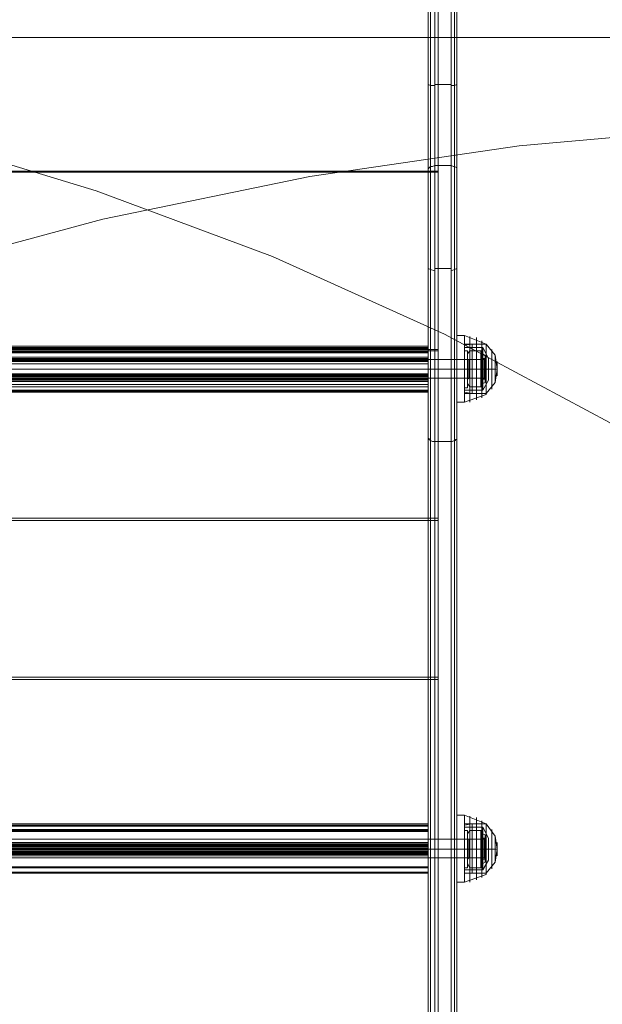
# Model space of a CAD drawing. Units: millimetres. Extents: x -2646 to 5328, y -866 to 6899.
# Drawn here: x 2882 to 3195, y 3947 to 4476 of the extents above; entities that cross this region are included whole.
import ezdxf

# ---------------------------------------------------------------- set-up
doc = ezdxf.new("R2010")
doc.units = ezdxf.units.MM

# ---------------------------------------------------------------- blocks, each defined once
blk = doc.blocks.new('WMF0')
at = {"color": 1, "lineweight": 0}
for points in [[(1163.597, -479.293), (1163.597, -471.835), (1163.597, -463.947), (1163.597, -455.844), (1163.597, -447.526), (1163.597, -438.993), (1163.597, -430.388)], [(1163.741, -430.388), (1163.741, -438.993), (1163.741, -447.455), (1163.741, -455.773), (1163.741, -463.876), (1163.741, -471.692), (1163.741, -479.149)], [(1164.028, -430.388), (1164.028, -440.642), (1164.028, -450.753), (1164.028, -460.649), (1164.028, -470.114), (1164.028, -479.078)], [(1165.103, -479.078), (1165.103, -470.114), (1165.103, -460.649), (1165.103, -450.753), (1165.103, -440.642), (1165.103, -430.388)], [(1165.318, -430.388), (1165.318, -438.993), (1165.318, -447.455), (1165.318, -455.773), (1165.318, -463.876), (1165.318, -471.692), (1165.318, -479.149)], [(1165.462, -430.388), (1165.462, -438.993), (1165.462, -447.526), (1165.462, -455.844), (1165.462, -463.947), (1165.462, -471.835), (1165.462, -479.293)], [(1163.597, -448.315), (1163.597, -456.848), (1163.597, -465.382), (1163.597, -473.7), (1163.597, -481.731), (1163.597, -489.547), (1163.597, -496.933)], [(1163.741, -497.076), (1163.741, -489.619), (1163.741, -481.874), (1163.741, -473.771), (1163.741, -465.453), (1163.741, -456.92), (1163.741, -448.315)], [(1164.028, -497.148), (1164.028, -489.69), (1164.028, -481.874), (1164.028, -473.771), (1164.028, -465.453), (1164.028, -456.92), (1164.028, -448.315)], [(1165.103, -448.315), (1165.103, -456.92), (1165.103, -465.453), (1165.103, -473.771), (1165.103, -481.874), (1165.103, -489.69), (1165.103, -497.148)], [(1165.318, -497.076), (1165.318, -489.619), (1165.318, -481.874), (1165.318, -473.771), (1165.318, -465.453), (1165.318, -456.92), (1165.318, -448.315)], [(1165.462, -496.933), (1165.462, -489.547), (1165.462, -481.731), (1165.462, -473.7), (1165.462, -465.382), (1165.462, -456.848), (1165.462, -448.315)], [(1163.597, -467.389), (1163.597, -477.07), (1163.597, -486.535), (1163.597, -495.714), (1163.597, -504.462), (1163.597, -512.709)], [(1163.597, -512.565), (1163.597, -504.319), (1163.597, -495.642), (1163.597, -486.464), (1163.597, -477.07), (1163.597, -467.389)], [(1164.243, -512.709), (1164.243, -504.462), (1164.243, -495.714), (1164.243, -486.535), (1164.243, -477.07), (1164.243, -467.389)], [(1164.243, -467.389), (1164.243, -477.07), (1164.243, -486.464), (1164.243, -495.642), (1164.243, -504.319), (1164.243, -512.565)], [(1164.028, -473.843), (1163.741, -473.843), (1163.597, -473.771)], [(1164.028, -473.771), (1165.103, -473.771)], [(1165.462, -473.771), (1165.318, -473.843), (1165.103, -473.843)], [(1164.028, -479.078), (1163.884, -479.149), (1163.741, -479.149), (1163.669, -479.221), (1163.597, -479.293)], [(1163.597, -651.821), (1163.597, -479.293)], [(1163.597, -479.436), (1164.243, -479.436)], [(1163.741, -479.149), (1163.741, -651.678)], [(1164.028, -479.078), (1164.028, -651.606)], [(1165.103, -651.606), (1165.103, -479.078), (1164.028, -479.078)], [(1164.028, -479.078), (1165.103, -479.078)], [(1165.462, -479.293), (1165.462, -479.221), (1165.318, -479.149), (1165.247, -479.149), (1165.103, -479.078)], [(1165.318, -479.149), (1165.318, -651.678)], [(1165.462, -479.293), (1165.462, -651.821)], [(1163.597, -479.508), (1164.243, -479.508)], [(1164.028, -485.962), (1163.741, -485.89), (1163.597, -485.818)], [(1164.028, -485.818), (1165.103, -485.818)], [(1165.462, -485.818), (1165.318, -485.89), (1165.103, -485.962)], [(1163.597, -491.125), (1164.243, -491.125)], [(1163.597, -491.196), (1164.243, -491.196)], [(1163.597, -492.989), (1163.597, -492.846), (1163.597, -492.415), (1163.597, -491.985), (1163.597, -491.77)], [(1163.597, -491.77), (1165.462, -491.77)], [(1163.597, -491.985), (1163.597, -492.415), (1163.597, -492.846), (1163.597, -492.989)], [(1165.462, -492.989), (1165.462, -492.846), (1165.462, -492.415), (1165.462, -491.985), (1165.462, -491.77)], [(1165.462, -491.985), (1165.462, -492.415), (1165.462, -492.846), (1165.462, -492.989)], [(1163.597, -492.415), (1165.462, -492.415)], [(1163.597, -492.415), (1165.462, -492.415)], [(1163.597, -492.989), (1165.462, -492.989)], [(1163.597, -496.933), (1163.669, -496.933), (1163.669, -497.005), (1163.741, -497.076), (1163.884, -497.148), (1164.028, -497.148)], [(1163.597, -654.474), (1163.597, -496.933)], [(1163.741, -654.689), (1163.741, -497.076)], [(1164.028, -497.148), (1165.103, -497.148)], [(1164.028, -654.689), (1164.028, -497.148)], [(1165.103, -497.148), (1165.103, -654.689), (1164.028, -654.689)], [(1164.028, -497.148), (1165.103, -497.148)], [(1165.103, -497.148), (1165.175, -497.148), (1165.318, -497.076), (1165.39, -497.076), (1165.39, -497.005), (1165.462, -497.005), (1165.462, -496.933)], [(1165.318, -654.689), (1165.318, -497.076)], [(1165.462, -654.474), (1165.462, -496.933)], [(1163.597, -502.168), (1164.243, -502.168)], [(1163.597, -502.311), (1164.243, -502.311)], [(1163.597, -512.565), (1164.243, -512.565), (1164.243, -656.41)], [(1163.597, -655.98), (1163.597, -512.565)], [(1163.597, -512.565), (1164.243, -512.565)], [(1163.597, -512.709), (1164.243, -512.709)], [(1163.597, -512.709), (1163.597, -655.98)], [(1163.597, -512.709), (1164.243, -512.709)], [(1164.243, -656.339), (1164.243, -512.709)], [(1163.597, -524.397), (1163.597, -524.253), (1163.597, -523.823), (1163.597, -523.393), (1163.597, -523.178)], [(1163.597, -523.178), (1165.462, -523.178)], [(1165.462, -524.397), (1165.462, -524.253), (1165.462, -523.823), (1165.462, -523.393), (1165.462, -523.178)], [(1163.597, -523.393), (1163.597, -523.823), (1163.597, -524.253), (1163.597, -524.397)], [(1163.597, -523.823), (1165.462, -523.823)], [(1163.597, -523.823), (1165.462, -523.823)], [(1165.462, -523.393), (1165.462, -523.823), (1165.462, -524.253), (1165.462, -524.397)], [(1163.597, -524.397), (1165.462, -524.397)]]:
    blk.add_lwpolyline(points, dxfattribs=at)
at = {"color": 253, "lineweight": 0}
for points in [[(1164.243, -467.389), (1164.243, -477.07), (1164.243, -486.535), (1164.243, -495.714), (1164.243, -504.462), (1164.243, -512.709)], [(1164.243, -512.565), (1164.243, -504.319), (1164.243, -495.642), (1164.243, -486.464), (1164.243, -477.07), (1164.243, -467.389)], [(1164.243, -479.436), (1108.096, -479.436)], [(1164.243, -479.508), (1108.096, -479.508)], [(1164.243, -491.125), (1108.096, -491.125)], [(1164.243, -491.196), (1108.096, -491.196)], [(1165.964, -491.196), (1165.964, -491.555), (1165.964, -492.415), (1165.964, -493.276), (1165.964, -493.634)], [(1165.964, -493.276), (1165.964, -492.415), (1165.964, -491.555), (1165.964, -491.196)], [(1165.964, -491.196), (1166.179, -491.196)], [(1166.179, -493.634), (1166.179, -493.276), (1166.179, -492.415), (1166.179, -491.555), (1166.179, -491.196)], [(1166.179, -491.555), (1166.179, -492.415), (1166.179, -493.276), (1166.179, -493.634)], [(1104.941, -491.77), (1167.398, -491.77)], [(1165.964, -491.77), (1165.964, -491.985), (1165.964, -492.415), (1165.964, -492.846), (1165.964, -492.989)], [(1165.964, -492.846), (1165.964, -492.415), (1165.964, -491.985), (1165.964, -491.77)], [(1165.964, -491.77), (1166.179, -491.77)], [(1166.179, -492.989), (1166.179, -492.846), (1166.179, -492.415), (1166.179, -491.985), (1166.179, -491.77)], [(1166.179, -491.985), (1166.179, -492.415), (1166.179, -492.846), (1166.179, -492.989)], [(1167.398, -491.77), (1167.398, -491.985), (1167.398, -492.415), (1167.398, -492.846), (1167.398, -492.989)], [(1167.398, -492.846), (1167.398, -492.415), (1167.398, -491.985), (1167.398, -491.77)], [(1104.941, -492.415), (1167.398, -492.415)], [(1104.941, -492.415), (1167.398, -492.415)], [(1104.941, -492.989), (1167.398, -492.989)], [(1165.964, -492.415), (1166.179, -492.415)], [(1165.964, -492.415), (1166.179, -492.415)], [(1165.964, -492.415), (1166.179, -492.415)], [(1165.964, -492.415), (1166.179, -492.415)], [(1165.964, -492.989), (1166.179, -492.989)], [(1165.964, -493.634), (1166.179, -493.634)], [(1164.243, -502.168), (1108.096, -502.168)], [(1164.243, -502.311), (1108.096, -502.311)], [(1164.243, -656.339), (1164.243, -512.565), (1108.096, -512.565)], [(1164.243, -512.565), (1108.096, -512.565)], [(1164.243, -512.709), (1164.243, -656.339), (1108.096, -656.339)], [(1164.243, -512.709), (1108.096, -512.709)], [(1164.243, -512.709), (1108.096, -512.709)], [(1165.964, -522.604), (1165.964, -522.963), (1165.964, -523.823), (1165.964, -524.684), (1165.964, -525.042)], [(1165.964, -524.684), (1165.964, -523.823), (1165.964, -522.963), (1165.964, -522.604)], [(1165.964, -522.604), (1166.179, -522.604)], [(1166.179, -525.042), (1166.179, -524.684), (1166.179, -523.823), (1166.179, -522.963), (1166.179, -522.604)], [(1104.941, -523.178), (1167.398, -523.178)], [(1165.964, -523.178), (1165.964, -523.393), (1165.964, -523.823), (1165.964, -524.253), (1165.964, -524.397)], [(1165.964, -524.253), (1165.964, -523.823), (1165.964, -523.393), (1165.964, -523.178)], [(1165.964, -523.178), (1166.179, -523.178)], [(1166.179, -522.963), (1166.179, -523.823), (1166.179, -524.684), (1166.179, -525.042)], [(1166.179, -524.397), (1166.179, -524.253), (1166.179, -523.823), (1166.179, -523.393), (1166.179, -523.178)], [(1167.398, -523.178), (1167.398, -523.393), (1167.398, -523.823), (1167.398, -524.253), (1167.398, -524.397)], [(1167.398, -524.253), (1167.398, -523.823), (1167.398, -523.393), (1167.398, -523.178)], [(1104.941, -523.823), (1167.398, -523.823)], [(1104.941, -523.823), (1167.398, -523.823)], [(1165.964, -523.823), (1166.179, -523.823)], [(1165.964, -523.823), (1166.179, -523.823)], [(1165.964, -523.823), (1166.179, -523.823)], [(1165.964, -523.823), (1166.179, -523.823)], [(1166.179, -523.393), (1166.179, -523.823), (1166.179, -524.253), (1166.179, -524.397)], [(1104.941, -524.397), (1167.398, -524.397)], [(1165.964, -524.397), (1166.179, -524.397)], [(1165.964, -525.042), (1166.179, -525.042)]]:
    blk.add_lwpolyline(points, dxfattribs=at)
at = {"color": 51, "lineweight": 0}
for points in [[(1081.277, -470.688), (1191.061, -470.688)], [(1268.147, -634.683), (1266.139, -622.493), (1263.342, -610.446), (1259.757, -598.686), (1255.383, -587.069), (1250.292, -575.883), (1244.483, -564.983), (1237.958, -554.514), (1230.787, -544.475), (1222.971, -534.938), (1214.581, -525.903), (1205.546, -517.513), (1196.009, -509.697), (1185.97, -502.454), (1175.501, -495.929), (1164.673, -490.121), (1153.415, -485.029), (1141.87, -480.727), (1130.038, -477.142), (1118.063, -474.345), (1105.873, -472.337), (1093.611, -471.118), (1081.277, -470.688)], [(1268.147, -634.683), (1266.139, -622.493), (1263.342, -610.446), (1259.757, -598.686), (1255.383, -587.069), (1250.292, -575.883), (1244.483, -564.983), (1237.958, -554.514), (1230.787, -544.475), (1222.971, -534.938), (1214.581, -525.903), (1205.546, -517.513), (1196.009, -509.697), (1185.97, -502.454), (1175.501, -495.929), (1164.673, -490.121), (1153.415, -485.029), (1141.87, -480.727), (1130.038, -477.142), (1118.063, -474.345), (1105.873, -472.337), (1093.611, -471.118), (1081.277, -470.688)], [(1278.544, -490.551), (1265.422, -486.177), (1252.013, -482.591), (1238.46, -479.795), (1224.764, -477.787), (1210.996, -476.568), (1197.156, -476.209), (1183.317, -476.568), (1169.549, -477.787), (1155.853, -479.795), (1142.3, -482.591), (1128.963, -486.177), (1115.84, -490.551), (1102.933, -495.642), (1090.456, -501.522), (1078.265, -508.048), (1066.434, -515.362), (1055.104, -523.321), (1044.276, -531.854)]]:
    blk.add_lwpolyline(points, dxfattribs=at)
at = {"color": 7, "lineweight": 0}
for points in [[(1165.462, -494.567), (1165.462, -494.28), (1165.462, -493.491), (1165.462, -492.415), (1165.462, -491.268), (1165.462, -490.479), (1165.462, -490.192)], [(1165.462, -490.192), (1165.964, -490.192)], [(1165.964, -494.567), (1165.964, -494.28), (1165.964, -493.491), (1165.964, -492.415), (1165.964, -491.268), (1165.964, -490.479), (1165.964, -490.192)], [(1165.964, -490.192), (1167.398, -490.766)], [(1165.964, -490.192), (1165.964, -490.479), (1165.964, -491.268), (1165.964, -492.415), (1165.964, -493.491), (1165.964, -494.28), (1165.964, -494.567)], [(1165.964, -494.28), (1165.964, -493.491), (1165.964, -492.415), (1165.964, -491.268), (1165.964, -490.479), (1165.964, -490.192)], [(1166.322, -490.264), (1166.322, -490.551), (1166.322, -491.34), (1166.322, -492.415), (1166.322, -493.491), (1166.322, -494.28), (1166.322, -494.567)], [(1166.322, -494.28), (1166.322, -493.491), (1166.322, -492.415), (1166.322, -491.34), (1166.322, -490.551), (1166.322, -490.264)], [(1166.752, -490.336), (1166.752, -490.623), (1166.752, -491.34), (1166.752, -492.415), (1166.752, -493.419), (1166.752, -494.208), (1166.752, -494.423)], [(1166.752, -494.208), (1166.752, -493.419), (1166.752, -492.415), (1166.752, -491.34), (1166.752, -490.623), (1166.752, -490.336)], [(1165.462, -490.479), (1165.462, -491.268), (1165.462, -492.415), (1165.462, -493.491), (1165.462, -494.28), (1165.462, -494.567)], [(1165.964, -490.479), (1165.964, -491.268), (1165.964, -492.415), (1165.964, -493.491), (1165.964, -494.28), (1165.964, -494.567)], [(1165.964, -493.993), (1165.964, -493.563), (1165.964, -492.415), (1165.964, -491.268), (1165.964, -490.766)], [(1165.964, -490.766), (1167.398, -490.766)], [(1166.466, -490.766), (1165.964, -490.838)], [(1165.964, -490.838), (1165.964, -491.268), (1165.964, -492.415), (1165.964, -493.491), (1165.964, -493.921)], [(1165.964, -493.491), (1165.964, -492.415), (1165.964, -491.268), (1165.964, -490.838)], [(1165.964, -490.981), (1165.964, -491.411), (1165.964, -492.415), (1165.964, -493.419), (1165.964, -493.778)], [(1165.964, -493.419), (1165.964, -492.415), (1165.964, -491.411), (1165.964, -490.981)], [(1167.183, -490.981), (1165.964, -490.981)], [(1166.466, -490.766), (1166.466, -491.268), (1166.466, -492.415), (1166.466, -493.563), (1166.466, -493.993)], [(1166.466, -493.563), (1166.466, -492.415), (1166.466, -491.268), (1166.466, -490.766)], [(1167.398, -490.766), (1166.466, -490.766)], [(1167.111, -490.551), (1167.111, -490.766), (1167.111, -491.483), (1167.111, -492.415), (1167.111, -493.347), (1167.111, -493.993), (1167.111, -494.28)], [(1167.111, -493.993), (1167.111, -493.347), (1167.111, -492.415), (1167.111, -491.483), (1167.111, -490.766), (1167.111, -490.551)], [(1167.183, -490.981), (1167.183, -491.411), (1167.183, -492.415), (1167.183, -493.419), (1167.183, -493.778)], [(1167.183, -493.419), (1167.183, -492.415), (1167.183, -491.411), (1167.183, -490.981)], [(1167.541, -491.698), (1167.183, -490.981)], [(1167.398, -490.766), (1167.398, -491.268), (1167.398, -492.415), (1167.398, -493.563), (1167.398, -493.993)], [(1167.398, -493.563), (1167.398, -492.415), (1167.398, -491.268), (1167.398, -490.766)], [(1167.398, -490.766), (1167.398, -491.268), (1167.398, -492.415), (1167.398, -493.563), (1167.398, -494.065)], [(1167.398, -493.563), (1167.398, -492.415), (1167.398, -491.268), (1167.398, -490.766)], [(1167.398, -490.766), (1167.398, -491.268), (1167.398, -492.415), (1167.398, -493.563), (1167.398, -493.993)], [(1167.398, -493.563), (1167.398, -492.415), (1167.398, -491.268), (1167.398, -490.766)], [(1167.398, -490.766), (1167.971, -491.483), (1168.115, -492.415)], [(1165.964, -491.268), (1165.964, -492.415), (1165.964, -493.563), (1165.964, -493.993)], [(1167.111, -493.061), (1167.111, -492.846), (1167.111, -492.415), (1167.111, -491.913), (1167.111, -491.698)], [(1167.398, -491.698), (1167.111, -491.698)], [(1167.398, -491.698), (1167.254, -491.77)], [(1167.398, -493.061), (1167.398, -492.846), (1167.398, -492.415), (1167.398, -491.913), (1167.398, -491.698)], [(1167.398, -491.698), (1167.398, -491.913), (1167.398, -492.415), (1167.398, -492.846), (1167.398, -493.061)], [(1167.541, -491.698), (1167.541, -491.913), (1167.541, -492.415), (1167.541, -492.917), (1167.541, -493.132)], [(1167.541, -492.917), (1167.541, -492.415), (1167.541, -491.913), (1167.541, -491.698)], [(1167.756, -491.125), (1167.756, -491.483), (1167.756, -492.415), (1167.756, -493.276), (1167.756, -493.706)], [(1167.756, -493.276), (1167.756, -492.415), (1167.756, -491.483), (1167.756, -491.125)], [(1167.971, -491.483), (1167.971, -491.77), (1167.971, -492.415), (1167.971, -492.989), (1167.971, -493.276)], [(1167.971, -492.989), (1167.971, -492.415), (1167.971, -491.77), (1167.971, -491.483)], [(1165.462, -492.989), (1165.462, -492.846), (1165.462, -492.415), (1165.462, -491.985), (1165.462, -491.77)], [(1165.462, -491.77), (1165.964, -491.77)], [(1165.462, -491.985), (1165.462, -492.415), (1165.462, -492.846), (1165.462, -492.989)], [(1165.964, -492.989), (1165.964, -492.846), (1165.964, -492.415), (1165.964, -491.985), (1165.964, -491.77)], [(1165.964, -491.985), (1165.964, -492.415), (1165.964, -492.846), (1165.964, -492.989)], [(1167.111, -491.77), (1167.111, -491.985), (1167.111, -492.415), (1167.111, -492.846), (1167.111, -492.989)], [(1167.111, -492.846), (1167.111, -492.415), (1167.111, -491.985), (1167.111, -491.77)], [(1167.254, -491.77), (1167.111, -491.77)], [(1167.111, -491.913), (1167.111, -492.415), (1167.111, -492.846), (1167.111, -493.061)], [(1167.254, -492.989), (1167.254, -492.846), (1167.254, -492.415), (1167.254, -491.985), (1167.254, -491.77)], [(1167.254, -492.989), (1167.254, -492.846), (1167.254, -492.415), (1167.254, -491.985), (1167.254, -491.77)], [(1167.254, -491.985), (1167.254, -492.415), (1167.254, -492.846), (1167.254, -492.989)], [(1167.254, -491.985), (1167.254, -492.415), (1167.254, -492.846), (1167.254, -492.989)], [(1167.326, -493.061), (1167.326, -492.846), (1167.326, -492.415), (1167.326, -491.985), (1167.326, -491.77)], [(1167.326, -492.989), (1167.326, -492.846), (1167.326, -492.415), (1167.326, -491.985), (1167.326, -491.77)], [(1167.326, -491.985), (1167.326, -492.415), (1167.326, -492.846), (1167.326, -493.061)], [(1167.326, -491.985), (1167.326, -492.415), (1167.326, -492.846), (1167.326, -492.989)], [(1167.398, -493.061), (1167.398, -492.846), (1167.398, -492.415), (1167.398, -491.913), (1167.398, -491.77)], [(1167.398, -491.913), (1167.398, -492.415), (1167.398, -492.846), (1167.398, -493.061)], [(1168.115, -491.913), (1168.115, -492.057), (1168.115, -492.415), (1168.115, -492.702), (1168.115, -492.846)], [(1168.115, -492.702), (1168.115, -492.415), (1168.115, -492.057), (1168.115, -491.913)], [(1165.462, -492.415), (1165.964, -492.415)], [(1165.462, -492.415), (1165.964, -492.415)], [(1165.462, -492.415), (1165.964, -492.415)], [(1165.462, -492.415), (1165.964, -492.415)], [(1165.462, -492.989), (1165.964, -492.989)], [(1165.964, -492.415), (1167.398, -492.415)], [(1165.964, -492.415), (1167.398, -492.415)], [(1165.964, -492.415), (1167.398, -492.415)], [(1165.964, -492.415), (1167.398, -492.415)], [(1166.466, -492.415), (1165.964, -492.415)], [(1166.466, -492.415), (1165.964, -492.415)], [(1167.183, -492.415), (1165.964, -492.415)], [(1167.183, -492.415), (1165.964, -492.415)], [(1167.398, -492.415), (1166.466, -492.415)], [(1167.398, -492.415), (1166.466, -492.415)], [(1167.254, -492.415), (1167.111, -492.415)], [(1167.254, -492.415), (1167.111, -492.415)], [(1167.398, -492.415), (1167.111, -492.415)], [(1167.398, -492.415), (1167.111, -492.415)], [(1167.254, -492.989), (1167.111, -492.989)], [(1167.541, -492.415), (1167.183, -492.415)], [(1167.541, -492.415), (1167.183, -492.415)], [(1167.398, -492.415), (1167.254, -492.415)], [(1167.398, -492.415), (1167.254, -492.415)], [(1167.398, -493.061), (1167.254, -492.989)], [(1167.398, -492.415), (1167.971, -492.415), (1168.115, -492.415)], [(1167.398, -493.993), (1167.971, -493.276), (1168.115, -492.415)], [(1167.398, -492.415), (1167.971, -492.415), (1168.115, -492.415)], [(1167.398, -493.061), (1167.111, -493.061)], [(1167.541, -493.132), (1167.183, -493.778)], [(1167.183, -493.778), (1165.964, -493.778)], [(1166.466, -493.993), (1165.964, -493.921)], [(1165.964, -493.993), (1167.398, -493.993)], [(1165.964, -494.567), (1167.398, -494.065)], [(1167.398, -493.993), (1166.466, -493.993)], [(1165.462, -494.567), (1165.964, -494.567)], [(1165.462, -525.974), (1165.462, -525.688), (1165.462, -524.899), (1165.462, -523.823), (1165.462, -522.676), (1165.462, -521.887), (1165.462, -521.6)], [(1165.462, -521.6), (1165.964, -521.6)], [(1165.462, -521.887), (1165.462, -522.676), (1165.462, -523.823), (1165.462, -524.899), (1165.462, -525.688), (1165.462, -525.974)], [(1165.964, -525.974), (1165.964, -525.688), (1165.964, -524.899), (1165.964, -523.823), (1165.964, -522.676), (1165.964, -521.887), (1165.964, -521.6)], [(1165.964, -521.6), (1167.398, -522.174)], [(1165.964, -521.6), (1165.964, -521.887), (1165.964, -522.676), (1165.964, -523.823), (1165.964, -524.899), (1165.964, -525.688), (1165.964, -525.974)], [(1165.964, -525.688), (1165.964, -524.899), (1165.964, -523.823), (1165.964, -522.676), (1165.964, -521.887), (1165.964, -521.6)], [(1165.964, -521.887), (1165.964, -522.676), (1165.964, -523.823), (1165.964, -524.899), (1165.964, -525.688), (1165.964, -525.974)], [(1166.322, -521.672), (1166.322, -521.959), (1166.322, -522.748), (1166.322, -523.823), (1166.322, -524.899), (1166.322, -525.688), (1166.322, -525.974)], [(1166.322, -525.688), (1166.322, -524.899), (1166.322, -523.823), (1166.322, -522.748), (1166.322, -521.959), (1166.322, -521.672)], [(1166.752, -521.744), (1166.752, -522.03), (1166.752, -522.819), (1166.752, -523.823), (1166.752, -524.827), (1166.752, -525.616), (1166.752, -525.831)], [(1166.752, -525.616), (1166.752, -524.827), (1166.752, -523.823), (1166.752, -522.819), (1166.752, -522.03), (1166.752, -521.744)], [(1167.111, -521.959), (1167.111, -522.174), (1167.111, -522.891), (1167.111, -523.823), (1167.111, -524.755), (1167.111, -525.401), (1167.111, -525.688)], [(1167.111, -525.401), (1167.111, -524.755), (1167.111, -523.823), (1167.111, -522.891), (1167.111, -522.174), (1167.111, -521.959)], [(1165.964, -525.401), (1165.964, -524.97), (1165.964, -523.823), (1165.964, -522.676), (1165.964, -522.174)], [(1165.964, -522.174), (1167.398, -522.174)], [(1166.466, -522.174), (1165.964, -522.246)], [(1165.964, -522.246), (1165.964, -522.676), (1165.964, -523.823), (1165.964, -524.899), (1165.964, -525.401)], [(1165.964, -524.899), (1165.964, -523.823), (1165.964, -522.676), (1165.964, -522.246)], [(1165.964, -522.389), (1165.964, -522.819), (1165.964, -523.823), (1165.964, -524.827), (1165.964, -525.186)], [(1165.964, -524.827), (1165.964, -523.823), (1165.964, -522.819), (1165.964, -522.389)], [(1167.183, -522.389), (1165.964, -522.389)], [(1166.466, -522.174), (1166.466, -522.676), (1166.466, -523.823), (1166.466, -524.97), (1166.466, -525.401)], [(1166.466, -524.97), (1166.466, -523.823), (1166.466, -522.676), (1166.466, -522.174)], [(1167.398, -522.174), (1166.466, -522.174)], [(1167.183, -522.389), (1167.183, -522.819), (1167.183, -523.823), (1167.183, -524.827), (1167.183, -525.186)], [(1167.183, -524.827), (1167.183, -523.823), (1167.183, -522.819), (1167.183, -522.389)], [(1167.541, -523.106), (1167.183, -522.389)], [(1167.398, -522.174), (1167.398, -522.676), (1167.398, -523.823), (1167.398, -524.97), (1167.398, -525.401)], [(1167.398, -524.97), (1167.398, -523.823), (1167.398, -522.676), (1167.398, -522.174)], [(1167.398, -522.174), (1167.398, -522.676), (1167.398, -523.823), (1167.398, -524.97), (1167.398, -525.472)], [(1167.398, -524.97), (1167.398, -523.823), (1167.398, -522.676), (1167.398, -522.174)], [(1167.398, -522.174), (1167.398, -522.676), (1167.398, -523.823), (1167.398, -524.97), (1167.398, -525.401)], [(1167.398, -524.97), (1167.398, -523.823), (1167.398, -522.676), (1167.398, -522.174)], [(1167.398, -522.174), (1167.971, -522.963), (1168.115, -523.823)], [(1167.756, -522.532), (1167.756, -522.891), (1167.756, -523.823), (1167.756, -524.684), (1167.756, -525.114)], [(1167.756, -524.684), (1167.756, -523.823), (1167.756, -522.891), (1167.756, -522.532)], [(1165.462, -524.397), (1165.462, -524.253), (1165.462, -523.823), (1165.462, -523.393), (1165.462, -523.178)], [(1165.462, -523.178), (1165.964, -523.178)], [(1165.964, -522.676), (1165.964, -523.823), (1165.964, -524.97), (1165.964, -525.401)], [(1165.964, -524.397), (1165.964, -524.253), (1165.964, -523.823), (1165.964, -523.393), (1165.964, -523.178)], [(1167.111, -524.469), (1167.111, -524.253), (1167.111, -523.823), (1167.111, -523.321), (1167.111, -523.106)], [(1167.398, -523.106), (1167.111, -523.106)], [(1167.111, -523.178), (1167.111, -523.393), (1167.111, -523.823), (1167.111, -524.253), (1167.111, -524.397)], [(1167.111, -524.253), (1167.111, -523.823), (1167.111, -523.393), (1167.111, -523.178)], [(1167.254, -523.178), (1167.111, -523.178)], [(1167.398, -523.106), (1167.254, -523.178)], [(1167.254, -524.397), (1167.254, -524.253), (1167.254, -523.823), (1167.254, -523.393), (1167.254, -523.178)], [(1167.254, -524.397), (1167.254, -524.253), (1167.254, -523.823), (1167.254, -523.393), (1167.254, -523.178)], [(1167.326, -524.469), (1167.326, -524.253), (1167.326, -523.823), (1167.326, -523.393), (1167.326, -523.178)], [(1167.326, -524.397), (1167.326, -524.253), (1167.326, -523.823), (1167.326, -523.393), (1167.326, -523.178)], [(1167.398, -524.469), (1167.398, -524.253), (1167.398, -523.823), (1167.398, -523.321), (1167.398, -523.106)], [(1167.398, -523.106), (1167.398, -523.321), (1167.398, -523.823), (1167.398, -524.253), (1167.398, -524.469)], [(1167.398, -524.469), (1167.398, -524.253), (1167.398, -523.823), (1167.398, -523.321), (1167.398, -523.178)], [(1167.541, -523.106), (1167.541, -523.321), (1167.541, -523.823), (1167.541, -524.325), (1167.541, -524.54)], [(1167.541, -524.325), (1167.541, -523.823), (1167.541, -523.321), (1167.541, -523.106)], [(1167.971, -522.963), (1167.971, -523.178), (1167.971, -523.823), (1167.971, -524.469), (1167.971, -524.684)], [(1167.971, -524.469), (1167.971, -523.823), (1167.971, -523.178), (1167.971, -522.963)], [(1165.462, -523.393), (1165.462, -523.823), (1165.462, -524.253), (1165.462, -524.397)], [(1165.462, -523.823), (1165.964, -523.823)], [(1165.462, -523.823), (1165.964, -523.823)], [(1165.462, -523.823), (1165.964, -523.823)], [(1165.462, -523.823), (1165.964, -523.823)], [(1165.964, -523.393), (1165.964, -523.823), (1165.964, -524.253), (1165.964, -524.397)], [(1165.964, -523.823), (1167.398, -523.823)], [(1165.964, -523.823), (1167.398, -523.823)], [(1165.964, -523.823), (1167.398, -523.823)], [(1165.964, -523.823), (1167.398, -523.823)], [(1166.466, -523.823), (1165.964, -523.823)], [(1166.466, -523.823), (1165.964, -523.823)], [(1167.183, -523.823), (1165.964, -523.823)], [(1167.183, -523.823), (1165.964, -523.823)], [(1167.398, -523.823), (1166.466, -523.823)], [(1167.398, -523.823), (1166.466, -523.823)], [(1167.111, -523.321), (1167.111, -523.823), (1167.111, -524.253), (1167.111, -524.469)], [(1167.254, -523.823), (1167.111, -523.823)], [(1167.254, -523.823), (1167.111, -523.823)], [(1167.398, -523.823), (1167.111, -523.823)], [(1167.398, -523.823), (1167.111, -523.823)], [(1167.541, -523.823), (1167.183, -523.823)], [(1167.541, -523.823), (1167.183, -523.823)], [(1167.254, -523.393), (1167.254, -523.823), (1167.254, -524.253), (1167.254, -524.397)], [(1167.254, -523.393), (1167.254, -523.823), (1167.254, -524.253), (1167.254, -524.397)], [(1167.398, -523.823), (1167.254, -523.823)], [(1167.398, -523.823), (1167.254, -523.823)], [(1167.326, -523.393), (1167.326, -523.823), (1167.326, -524.253), (1167.326, -524.469)], [(1167.326, -523.393), (1167.326, -523.823), (1167.326, -524.253), (1167.326, -524.397)], [(1167.398, -523.321), (1167.398, -523.823), (1167.398, -524.253), (1167.398, -524.469)], [(1167.398, -523.823), (1167.971, -523.823), (1168.115, -523.823)], [(1167.398, -525.401), (1167.971, -524.684), (1168.115, -523.823)], [(1167.398, -523.823), (1167.971, -523.823), (1168.115, -523.823)], [(1168.115, -523.393), (1168.115, -523.465), (1168.115, -523.823), (1168.115, -524.11), (1168.115, -524.253)], [(1168.115, -524.11), (1168.115, -523.823), (1168.115, -523.465), (1168.115, -523.393)], [(1165.462, -524.397), (1165.964, -524.397)], [(1167.254, -524.397), (1167.111, -524.397)], [(1167.398, -524.469), (1167.111, -524.469)], [(1167.541, -524.54), (1167.183, -525.186)], [(1167.398, -524.469), (1167.254, -524.397)], [(1167.183, -525.186), (1165.964, -525.186)], [(1165.964, -525.401), (1167.398, -525.401)], [(1166.466, -525.401), (1165.964, -525.401)], [(1165.964, -525.974), (1167.398, -525.472)], [(1167.398, -525.401), (1166.466, -525.401)], [(1165.462, -525.974), (1165.964, -525.974)]]:
    blk.add_lwpolyline(points, dxfattribs=at)
at = {"color": 251, "lineweight": 0}
for points in [[(1163.597, -490.909), (1108.741, -490.909)], [(1163.597, -490.909), (1108.741, -490.909)], [(1163.597, -490.909), (1108.741, -490.909)], [(1163.597, -490.981), (1108.741, -490.981)], [(1163.597, -491.053), (1108.741, -491.053)], [(1163.597, -491.627), (1163.597, -490.909)], [(1163.597, -490.909), (1163.597, -491.053)], [(1163.597, -491.053), (1163.597, -492.846)], [(1163.597, -491.196), (1108.741, -491.196)], [(1163.597, -491.196), (1108.741, -491.196)], [(1163.597, -491.196), (1108.741, -491.196)], [(1163.597, -491.268), (1108.741, -491.268)], [(1163.597, -491.34), (1108.741, -491.34)], [(1163.597, -491.627), (1108.741, -491.627)], [(1163.597, -491.698), (1108.741, -491.698)], [(1163.597, -491.34), (1163.597, -491.196)], [(1163.597, -491.196), (1163.597, -491.77)], [(1163.597, -492.702), (1163.597, -491.34)], [(1163.597, -491.913), (1163.597, -491.77), (1163.597, -491.627)], [(1166.322, -491.196), (1166.179, -491.411)], [(1166.179, -493.347), (1166.179, -493.061), (1166.179, -492.415), (1166.179, -491.698), (1166.179, -491.411)], [(1166.179, -491.698), (1166.179, -492.415), (1166.179, -493.061), (1166.179, -493.347)], [(1166.179, -491.698), (1166.179, -491.913), (1166.179, -492.415), (1166.179, -492.846), (1166.179, -493.061)], [(1166.179, -492.846), (1166.179, -492.415), (1166.179, -491.913), (1166.179, -491.698)], [(1166.25, -491.77), (1166.179, -491.77), (1166.179, -491.698)], [(1166.322, -491.77), (1166.322, -491.196), (1167.039, -491.196), (1167.039, -491.77)], [(1166.322, -491.196), (1166.322, -491.77), (1167.039, -491.77), (1167.039, -491.196)], [(1167.039, -491.196), (1167.183, -491.411)], [(1167.111, -491.77), (1167.183, -491.77), (1167.183, -491.698)], [(1167.183, -493.347), (1167.183, -493.061), (1167.183, -492.415), (1167.183, -491.698), (1167.183, -491.411)], [(1167.398, -491.698), (1167.326, -491.483), (1167.183, -491.411)], [(1167.183, -491.698), (1167.183, -492.415), (1167.183, -493.061), (1167.183, -493.347)], [(1167.398, -491.698), (1167.183, -491.698)], [(1167.326, -493.276), (1167.326, -493.061), (1167.326, -492.415), (1167.326, -491.77), (1167.326, -491.483)], [(1167.398, -493.061), (1167.398, -492.846), (1167.398, -492.415), (1167.398, -491.913), (1167.398, -491.698)], [(1167.398, -493.132), (1167.398, -492.917), (1167.398, -492.415), (1167.398, -491.913), (1167.398, -491.698)], [(1163.597, -491.77), (1108.741, -491.77)], [(1163.597, -491.77), (1108.741, -491.77)], [(1163.597, -491.842), (1108.741, -491.842)], [(1163.597, -491.913), (1108.741, -491.913)], [(1163.597, -491.913), (1108.741, -491.913)], [(1163.597, -491.913), (1108.741, -491.913)], [(1163.597, -492.057), (1108.741, -492.057)], [(1163.597, -492.057), (1108.741, -492.057)], [(1163.597, -491.77), (1163.597, -491.913), (1163.597, -492.057)], [(1163.597, -493.778), (1163.597, -491.913)], [(1163.597, -492.057), (1163.597, -493.419)], [(1166.179, -493.061), (1166.179, -492.846), (1166.179, -492.415), (1166.179, -491.985), (1166.179, -491.77)], [(1166.179, -491.985), (1166.179, -492.415), (1166.179, -492.846), (1166.179, -493.061)], [(1166.25, -492.989), (1166.25, -492.846), (1166.25, -492.415), (1166.25, -491.985), (1166.25, -491.77)], [(1166.25, -491.77), (1167.111, -491.77)], [(1166.25, -491.985), (1166.25, -492.415), (1166.25, -492.846), (1166.25, -492.989)], [(1166.322, -491.77), (1166.322, -492.989), (1167.039, -492.989), (1167.039, -491.77)], [(1166.322, -492.989), (1166.322, -491.77), (1167.039, -491.77), (1167.039, -492.989)], [(1167.111, -492.989), (1167.111, -492.846), (1167.111, -492.415), (1167.111, -491.985), (1167.111, -491.77)], [(1167.111, -491.985), (1167.111, -492.415), (1167.111, -492.846), (1167.111, -492.989)], [(1167.183, -493.061), (1167.183, -492.846), (1167.183, -492.415), (1167.183, -491.985), (1167.183, -491.77)], [(1167.183, -491.985), (1167.183, -492.415), (1167.183, -492.846), (1167.183, -493.061)], [(1167.326, -491.77), (1167.326, -492.415), (1167.326, -493.061), (1167.326, -493.276)], [(1167.398, -491.913), (1167.398, -492.415), (1167.398, -492.846), (1167.398, -493.061)], [(1167.398, -491.913), (1167.398, -492.415), (1167.398, -492.917), (1167.398, -493.132)], [(1163.597, -492.702), (1108.741, -492.702)], [(1163.597, -492.774), (1108.741, -492.774)], [(1163.597, -492.846), (1108.741, -492.846)], [(1163.597, -492.846), (1108.741, -492.846)], [(1163.597, -492.917), (1108.741, -492.917)], [(1163.597, -492.989), (1108.741, -492.989)], [(1163.597, -492.989), (1108.741, -492.989)], [(1163.597, -493.061), (1163.597, -492.917), (1163.597, -492.702)], [(1163.597, -492.846), (1163.597, -493.061), (1163.597, -493.204)], [(1166.25, -492.415), (1166.179, -492.415)], [(1166.25, -492.415), (1166.179, -492.415)], [(1166.25, -492.415), (1166.179, -492.415)], [(1166.25, -492.415), (1166.179, -492.415)], [(1166.25, -492.989), (1166.179, -493.061)], [(1166.25, -492.415), (1167.111, -492.415)], [(1166.25, -492.415), (1167.111, -492.415)], [(1166.25, -492.989), (1167.111, -492.989)], [(1166.322, -492.989), (1166.322, -493.563), (1167.039, -493.563), (1167.039, -492.989)], [(1166.322, -493.563), (1166.322, -492.989), (1167.039, -492.989), (1167.039, -493.563)], [(1167.111, -492.415), (1167.183, -492.415)], [(1167.111, -492.415), (1167.183, -492.415)], [(1167.111, -492.415), (1167.183, -492.415)], [(1167.111, -492.415), (1167.183, -492.415)], [(1167.111, -492.989), (1167.183, -493.061)], [(1167.398, -492.415), (1167.183, -492.415)], [(1167.398, -492.415), (1167.183, -492.415)], [(1167.398, -492.415), (1167.326, -492.415), (1167.183, -492.415)], [(1167.398, -492.415), (1167.326, -492.415), (1167.183, -492.415)], [(1163.597, -493.061), (1108.741, -493.061)], [(1163.597, -493.132), (1108.741, -493.132)], [(1163.597, -493.204), (1108.741, -493.204)], [(1163.597, -493.419), (1108.741, -493.419)], [(1163.597, -493.563), (1108.741, -493.563)], [(1163.597, -493.563), (1108.741, -493.563)], [(1163.597, -493.563), (1108.741, -493.563)], [(1163.597, -493.563), (1108.741, -493.563)], [(1163.597, -493.563), (1163.597, -493.061)], [(1163.597, -493.204), (1163.597, -493.921)], [(1163.597, -493.419), (1163.597, -493.563)], [(1166.322, -493.563), (1166.179, -493.347)], [(1167.039, -493.563), (1167.183, -493.347)], [(1167.398, -493.061), (1167.183, -493.061)], [(1167.398, -493.132), (1167.326, -493.276), (1167.183, -493.347)], [(1163.597, -493.778), (1108.741, -493.778)], [(1163.597, -493.849), (1108.741, -493.849)], [(1163.597, -493.921), (1108.741, -493.921)], [(1163.597, -493.921), (1108.741, -493.921)], [(1163.597, -493.921), (1108.741, -493.921)], [(1163.597, -493.921), (1163.597, -493.849), (1163.597, -493.778)], [(1163.597, -522.174), (1108.741, -522.174)], [(1163.597, -522.246), (1108.741, -522.246)], [(1163.597, -522.246), (1108.741, -522.246)], [(1163.597, -522.246), (1108.741, -522.246)], [(1163.597, -522.317), (1108.741, -522.317)], [(1163.597, -522.532), (1108.741, -522.532)], [(1163.597, -522.532), (1108.741, -522.532)], [(1163.597, -522.604), (1108.741, -522.604)], [(1163.597, -522.604), (1108.741, -522.604)], [(1163.597, -522.246), (1163.597, -522.174), (1163.597, -522.317)], [(1163.597, -523.393), (1163.597, -522.246)], [(1163.597, -522.317), (1163.597, -523.895)], [(1163.597, -522.676), (1163.597, -522.532), (1163.597, -522.604)], [(1163.597, -522.604), (1163.597, -523.465)], [(1166.322, -522.604), (1166.179, -522.819)], [(1166.322, -523.178), (1166.322, -522.604), (1167.039, -522.604), (1167.039, -523.178)], [(1166.322, -522.604), (1166.322, -523.178), (1167.039, -523.178), (1167.039, -522.604)], [(1167.039, -522.604), (1167.183, -522.819)], [(1163.597, -522.676), (1108.741, -522.676)], [(1163.597, -523.823), (1163.597, -522.676)], [(1166.179, -524.755), (1166.179, -524.469), (1166.179, -523.823), (1166.179, -523.106), (1166.179, -522.819)], [(1166.179, -523.106), (1166.179, -523.823), (1166.179, -524.469), (1166.179, -524.755)], [(1166.179, -523.106), (1166.179, -523.321), (1166.179, -523.823), (1166.179, -524.253), (1166.179, -524.469)], [(1166.179, -524.253), (1166.179, -523.823), (1166.179, -523.321), (1166.179, -523.106)], [(1166.25, -523.178), (1166.179, -523.178), (1166.179, -523.106)], [(1166.179, -524.469), (1166.179, -524.253), (1166.179, -523.823), (1166.179, -523.393), (1166.179, -523.178)], [(1166.25, -524.397), (1166.25, -524.253), (1166.25, -523.823), (1166.25, -523.393), (1166.25, -523.178)], [(1166.25, -523.178), (1167.111, -523.178)], [(1166.322, -523.178), (1166.322, -524.397), (1167.039, -524.397), (1167.039, -523.178)], [(1166.322, -524.397), (1166.322, -523.178), (1167.039, -523.178), (1167.039, -524.397)], [(1167.111, -523.178), (1167.183, -523.178), (1167.183, -523.106)], [(1167.111, -524.397), (1167.111, -524.253), (1167.111, -523.823), (1167.111, -523.393), (1167.111, -523.178)], [(1167.183, -524.755), (1167.183, -524.469), (1167.183, -523.823), (1167.183, -523.106), (1167.183, -522.819)], [(1167.398, -523.106), (1167.326, -522.891), (1167.183, -522.819)], [(1167.183, -523.106), (1167.183, -523.823), (1167.183, -524.469), (1167.183, -524.755)], [(1167.398, -523.106), (1167.183, -523.106)], [(1167.183, -524.469), (1167.183, -524.253), (1167.183, -523.823), (1167.183, -523.393), (1167.183, -523.178)], [(1167.326, -524.684), (1167.326, -524.469), (1167.326, -523.823), (1167.326, -523.178), (1167.326, -522.891)], [(1167.326, -523.178), (1167.326, -523.823), (1167.326, -524.469), (1167.326, -524.684)], [(1167.398, -524.469), (1167.398, -524.253), (1167.398, -523.823), (1167.398, -523.321), (1167.398, -523.106)], [(1167.398, -524.54), (1167.398, -524.325), (1167.398, -523.823), (1167.398, -523.321), (1167.398, -523.106)], [(1163.597, -523.393), (1108.741, -523.393)], [(1163.597, -523.465), (1108.741, -523.465)], [(1163.597, -523.465), (1108.741, -523.465)], [(1163.597, -523.536), (1108.741, -523.536)], [(1163.597, -523.608), (1108.741, -523.608)], [(1163.597, -523.608), (1108.741, -523.608)], [(1163.597, -523.68), (1108.741, -523.68)], [(1163.597, -523.751), (1108.741, -523.751)], [(1163.597, -523.751), (1108.741, -523.751)], [(1163.597, -523.823), (1108.741, -523.823)], [(1163.597, -523.823), (1108.741, -523.823)], [(1163.597, -523.895), (1108.741, -523.895)], [(1163.597, -523.895), (1108.741, -523.895)], [(1163.597, -523.751), (1163.597, -523.536), (1163.597, -523.393)], [(1163.597, -523.465), (1163.597, -523.608), (1163.597, -523.823)], [(1163.597, -525.329), (1163.597, -523.751)], [(1163.597, -524.182), (1163.597, -524.038), (1163.597, -523.823)], [(1163.597, -523.823), (1163.597, -524.97)], [(1163.597, -523.895), (1163.597, -524.038), (1163.597, -524.253)], [(1166.179, -523.393), (1166.179, -523.823), (1166.179, -524.253), (1166.179, -524.469)], [(1166.25, -523.823), (1166.179, -523.823)], [(1166.25, -523.823), (1166.179, -523.823)], [(1166.25, -523.823), (1166.179, -523.823)], [(1166.25, -523.823), (1166.179, -523.823)], [(1166.25, -523.393), (1166.25, -523.823), (1166.25, -524.253), (1166.25, -524.397)], [(1166.25, -523.823), (1167.111, -523.823)], [(1166.25, -523.823), (1167.111, -523.823)], [(1167.111, -523.393), (1167.111, -523.823), (1167.111, -524.253), (1167.111, -524.397)], [(1167.111, -523.823), (1167.183, -523.823)], [(1167.111, -523.823), (1167.183, -523.823)], [(1167.111, -523.823), (1167.183, -523.823)], [(1167.111, -523.823), (1167.183, -523.823)], [(1167.183, -523.393), (1167.183, -523.823), (1167.183, -524.253), (1167.183, -524.469)], [(1167.398, -523.823), (1167.183, -523.823)], [(1167.398, -523.823), (1167.183, -523.823)], [(1167.398, -523.823), (1167.326, -523.823), (1167.183, -523.823)], [(1167.398, -523.823), (1167.326, -523.823), (1167.183, -523.823)], [(1167.398, -523.321), (1167.398, -523.823), (1167.398, -524.253), (1167.398, -524.469)], [(1167.398, -523.321), (1167.398, -523.823), (1167.398, -524.325), (1167.398, -524.54)], [(1163.597, -523.967), (1108.741, -523.967)], [(1163.597, -523.967), (1108.741, -523.967)], [(1163.597, -524.038), (1108.741, -524.038)], [(1163.597, -524.11), (1108.741, -524.11)], [(1163.597, -524.11), (1108.741, -524.11)], [(1163.597, -524.182), (1108.741, -524.182)], [(1163.597, -524.253), (1108.741, -524.253)], [(1163.597, -525.042), (1163.597, -524.182)], [(1163.597, -524.253), (1163.597, -525.401)], [(1166.25, -524.397), (1166.179, -524.469)], [(1166.25, -524.397), (1167.111, -524.397)], [(1166.322, -524.397), (1166.322, -525.042), (1167.039, -525.042), (1167.039, -524.397)], [(1166.322, -525.042), (1166.322, -524.397), (1167.039, -524.397), (1167.039, -525.042)], [(1167.111, -524.397), (1167.183, -524.469)], [(1167.398, -524.469), (1167.183, -524.469)], [(1167.398, -524.54), (1167.326, -524.684), (1167.183, -524.755)], [(1163.597, -524.97), (1108.741, -524.97)], [(1163.597, -525.042), (1108.741, -525.042)], [(1163.597, -525.042), (1108.741, -525.042)], [(1163.597, -525.042), (1108.741, -525.042)], [(1163.597, -525.042), (1108.741, -525.042)], [(1163.597, -524.97), (1163.597, -525.042)], [(1166.322, -525.042), (1166.179, -524.755)], [(1167.039, -525.042), (1167.183, -524.755)], [(1163.597, -525.329), (1108.741, -525.329)], [(1163.597, -525.401), (1108.741, -525.401)], [(1163.597, -525.401), (1108.741, -525.401)], [(1163.597, -525.401), (1108.741, -525.401)], [(1163.597, -525.401), (1108.741, -525.401)], [(1163.597, -525.401), (1163.597, -525.329)]]:
    blk.add_lwpolyline(points, dxfattribs=at)
for points in [[(1167.183, -491.698), (1167.183, -491.913), (1167.183, -492.415), (1167.183, -492.846), (1167.183, -493.061), (1167.183, -492.846), (1167.183, -492.415), (1167.183, -491.913), (1167.183, -491.698)], [(1167.183, -523.106), (1167.183, -523.321), (1167.183, -523.823), (1167.183, -524.253), (1167.183, -524.469), (1167.183, -524.253), (1167.183, -523.823), (1167.183, -523.321), (1167.183, -523.106)]]:
    blk.add_lwpolyline(points, close=True, dxfattribs=at)

msp = doc.modelspace()

# ---------------------------------------------------------------- block references
at = {"xscale": 8.204193254, "yscale": 8.204193254, "zscale": 8.204193254}
msp.add_blockref('WMF0', (-6445.1, 8328.27), dxfattribs=at)

doc.saveas('drawing.dxf')
